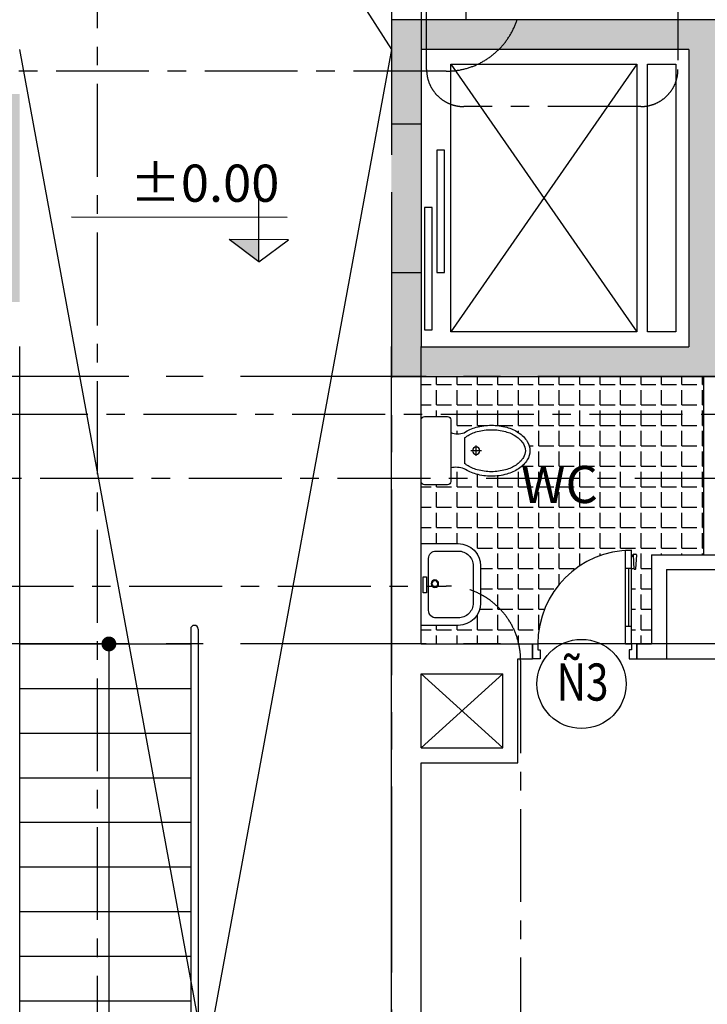
# Model space of a CAD drawing. Extents: x 957858 to 1561523, y -168054 to 57394.
# Drawn here: x 1164845 to 1169470, y -62882 to -56258 of the extents above; entities that cross this region are included whole.
import ezdxf
from ezdxf.enums import TextEntityAlignment as Align

# ---------------------------------------------------------------- set-up
doc = ezdxf.new("R2010")
doc.units = 0
doc.header["$MEASUREMENT"] = 0
doc.linetypes.add('CENTER', pattern=[2, 1.25, -0.25, 0.25, -0.25])
doc.layers.get('0').update_dxf_attribs({"linetype": 'CONTINUOUS'})
for name, color, linetype in [('CAO DO A1', 7, 'CONTINUOUS'), ('DOOR', 1, 'CONTINUOUS'), ('hacth', 8, 'CONTINUOUS'), ('HAT', 251, 'CONTINUOUS'), ('KI-HIEU', 2, 'CONTINUOUS'), ('NETTHAY1', 1, 'CONTINUOUS'), ('SEWALL1', 1, 'CONTINUOUS'), ('TEX', 7, 'CONTINUOUS'), ('THIETBI', 150, 'CONTINUOUS'), ('Truc', 8, 'CENTER'), ('TUONG', 141, 'CONTINUOUS'), ('VAT-DUNG-ROI', 40, 'CONTINUOUS')]:
    doc.layers.add(name, color=color, linetype=linetype)
doc.styles.get("Standard").update_dxf_attribs({"font": 'VNI-Helve-Condense.TTF'})
doc.styles.add('VN', font='VNI-Helve-Condense.TTF')

# ---------------------------------------------------------------- blocks, each defined once
blk = doc.blocks.new('TT-D700')
for p, q in [((-75, 730), (-35, 730)), ((-75, 100), (-75, 730)), ((-35, 100), (-35, 730)), ((-21.18527717515826, 696.3075646519719), (-35, 696.3075646519719)), ((-20.49956288933754, 688.3075646519719), (-35, 688.3075646519719)), ((-16.02777983667329, 603.5151591178437), (-21.49885392654687, 699.9659600865853)), ((-17.51346733048558, 704.3075646519719), (-6.228515591239557, 704.307564652001)), ((-2.243128994945437, 699.9659600866144), (-7.714203085051849, 603.5151591178437)), ((-75, 610), (-35, 610)), ((-9.706896383082494, 601.685961400537), (-14.03508653840981, 601.685961400537)), ((-75, 220), (-35, 220)), ((-700, 100), (-665, 100)), ((-700, 0), (-700, 100)), ((-665, 100), (-665, 60)), ((-75, 100), (-35, 100)), ((-35, 100), (-35, 60)), ((0, 100), (-35, 100)), ((0, 0), (0, 100)), ((-650, 0), (-700, 0)), ((-665, 60), (-650, 60)), ((-650, 60), (-650, 0)), ((-50, 60), (-50, 0)), ((-35, 60), (-50, 60)), ((-50, 0), (0, 0))]:
    blk.add_line(p, q)
at = {"ltscale": 10}
blk.add_line((-55, 610), (-55, 220), dxfattribs=at)
for centre, radius, start, end in [((-35, 100), 630, 90, 180), ((-17.51346733048558, 700.3075646519719), 4, 90, 184.8990924539302), ((-6.228515591239557, 700.307564652001), 4, 355.1009075460698, 90), ((-14.03508653840981, 603.685961400537), 2, 184.8990924539302, 270), ((-9.706896383082494, 603.685961400537), 2, 270, 355.1009075460698)]:
    blk.add_arc(centre, radius, start, end)
blk = doc.blocks.new('Cos-vr')
for p, q in [((0, 0), (-0.003443227848038077, 4.805816597421654)), ((-1.91339763160795, 2.998860810796032), (12.59560080314986, 2.998860810796032)), ((-2.0011724405922, 1.498435471905395), (1.998826336348429, 1.501563610727317)), ((0, 0), (-2.0011724405922, 1.498435471905395)), ((0, 0), (1.998826336348429, 1.501563610727317))]:
    blk.add_line(p, q)
blk.add_solid([(-0.001173052005469799, 1.499999541323632), (0, 0), (1.998826336348429, 1.501563610727317)])
at = {"style": 'VN'}
blk.add_attdef('COS-VER', (2.288078079000115, 4.049727294564946), '', height=2.5, rotation=0.04480729282871627, dxfattribs=at)
blk = doc.blocks.new('lava')
for p, q in [((124.9999999126885, 400), (-124.9999999126885, 400)), ((124.9999999126885, 350), (-124.9999999126885, 350)), ((-274.999999825377, 250), (-274.999999825377, 0)), ((-224.9999998544808, 250), (-224.9999998544808, 100)), ((224.9999998544808, 100), (224.9999998544808, 250)), ((274.999999825377, 0), (274.999999825377, 250)), ((-274.999999825377, 0), (274.999999825377, 0)), ((-174.9999998835847, 50), (174.9999998835847, 50)), ((-57.17895282735117, 35.67111433518585), (-57.17895282735117, 14.43580324901268)), ((50.47091225953773, 35.67111433518585), (-57.17895282735117, 35.67111433518585)), ((-57.17895282735117, 14.43580324901268), (50.47091225953773, 14.43580324901268)), ((50.47091225953773, 14.43580324901268), (50.47091225953773, 35.67111433518585)), ((274.999999825377, 0), (274.999999825377, 0))]:
    blk.add_line(p, q)
for centre, major_axis, ratio, start_param, end_param in [((-124.9999999126885, 250), (0.04239315018074551, 149.9999940094026), 0.9999999994179234, 0.0002826210051318778, 1.571078947799699), ((124.9999999126885, 250), (-0.04239314012941138, 149.9999940094054), 0.9999999994179234, 4.712106359446896, 6.282902686241464), ((-124.9999999126885, 250), (-0.01887819786526669, 99.99999821806824), 0.9999999994179231, -0.000188781979883812, 1.570607544815232), ((124.9999999126885, 250), (0.01889153715331072, 99.99999821554908), 0.9999999994179234, -1.57060741142235, 0.0001889153727667736), ((-174.9999998835847, 100), (-0.06126566043111808, 49.99996246517448), 0.9999999994179217, 1.569571013280374, 3.140367340073845), ((5.244210148230195, 92.84310666972306), (-0.04250692716412753, 24.99996386319678), 0.9999999994225766, 4.710688702479872, 10.99387400965946), ((5.244210148230195, 92.84310666972306), (0.2898477760631539, 19.99789959637785), 0.9999999994176788, -1.556303430647767, 4.72688187653182), ((174.9999998835847, 100), (0.2026872442965413, 49.99958917712272), 0.9999999994179043, 3.145646409580594, 4.716442736370771)]:
    blk.add_ellipse(centre, major_axis=major_axis, ratio=ratio, start_param=start_param, end_param=end_param)
blk = doc.blocks.new('Xi_2')
for p, q in [((1.035747290687733, 0.9626362352837601), (1.035747290687733, 0.8221453854106924)), ((1.105992715624263, 0.8923908103472298), (0.9655018657511953, 0.8923908103472298))]:
    blk.add_line(p, q)
blk.add_lwpolyline([(0.3409945616201662, 0.4322847758988073), (0.650034019420739, 0.4322847758988073, 0.4142135623730951), (0.6955142905204519, 0.4777650469985273), (0.6955142905204519, 1.306804504799096, 0.4142135623730951), (0.650034019420739, 1.352284775898809), (0.3409945616201662, 1.352284775898809, 0.4142135623730935), (0.2955142905204533, 1.306804504799089), (0.2955142905204533, 0.4777650469985273, 0.4142135623730951)], format="xyb", close=True)
for points in [[(0.6955142905204519, 0.6466258816554527, -0.1923745076873976), (0.8758673781558763, 0.6498407737685665, 0.07952821877335148), (1.035698925658453, 0.5771683671785153, 0.06710486694285103), (1.241542578421092, 0.5494171799702128, 0.06710486694285812), (1.44738623118373, 0.5771683671785153, 0.07952821877335502), (1.6072177786863, 0.6498407737685665, 0.1071351526089108), (1.723398937289135, 0.7692068059193244, 0.1405195081409727), (1.75868540605965, 0.8922847758988082, 0.1405195081409712), (1.723398937289135, 1.015362745878285, 0.1071351526089124), (1.6072177786863, 1.13472877802905, 0.07952821877334852), (1.44738623118373, 1.207401184619101, 0.06710486694285328), (1.241542578421092, 1.235152371827404, 0.06710486694285415), (1.035698925658446, 1.207401184619101, 0.07952821877335144), (0.8758673781558763, 1.13472877802905, -0.1432123179635437), (0.6955142905204519, 1.124168870790463)], [(0.8796811498546568, 0.7185375307084241, -0.04633401648252373), (0.9110231767808465, 0.6985286515097682, 0.07831128933984675), (1.051588148591579, 0.635026232629819, 0.06710486694284191), (1.241542578421092, 0.609417179970208, 0.06710486694287555), (1.431497008250668, 0.6350262326298404, 0.07952821877333113), (1.574062688874337, 0.699848173416626, 0.1071351526089161), (1.672513391900042, 0.800997705095895, 0.1405195081409618), (1.698685406059648, 0.8922847758988082, 0.1405195081409592), (1.672513391900042, 0.9835718467017143, 0.1071351526089192), (1.574062688874337, 1.08472137838099, 0.07952821877336404), (1.431497008250597, 1.149543319167797, 0.06710486694284239), (1.241542578421092, 1.175152371827408, 0.06710486694285353), (1.051588148591558, 1.14954331916779, 0.07839547666599134), (0.9108845499075735, 1.085949919300994, -0.04187106384170675), (0.8803033697506515, 1.066244089986028, -0.3115284667034507)]]:
    blk.add_lwpolyline(points, format="xyb")
blk.add_lwpolyline([(0.8796811498546568, 0.7185375307084241), (0.8803033697506515, 1.066244089986028)])
blk.add_circle((1.035747290687733, 0.8923908103472298), 0.0495235202831168)
blk = doc.blocks.new('KH-CD')
blk.add_circle((0, 0), 3.5)
blk.add_attdef('SYMBOL', text='', height=3).set_placement((-0.04837250802665949, 0.1479627336375415), align=Align.MIDDLE_CENTER)

msp = doc.modelspace()

# ---------------------------------------------------------------- hatches: boundary and pattern name
at = {"layer": 'hacth', "linetype": 'Continuous', "ltscale": 10}
h = msp.add_hatch(dxfattribs=at)
h.set_pattern_fill('ANGLE', color=256, scale=500, style=0)
h.set_pattern_definition([(0, (0, 0), (0, 137.5), [100, -37.5]), (90, (0, 0), (-137.5, 8.419168682528844e-15), [100, -37.5])])
edge = h.paths.add_edge_path()
edge.add_line((1169445.472082241, -58658.11585574839), (1167545.472082243, -58658.11585574838))
edge.add_line((1167545.472082243, -58658.11585574838), (1167545.472082243, -58950.52934914316))
edge.add_arc((1167568.212217396, -58950.53359700475), 22.74013554985141, 90, 179.9892971375756, ccw=False)
edge.add_line((1167568.212217396, -58927.79346145489), (1167722.731946296, -58927.79346145461))
edge.add_arc((1167722.731946296, -58950.53359700453), 22.74013554992416, 9.157474778476171e-11, 90, ccw=False)
edge.add_line((1167745.472081846, -58950.5335970045), (1167745.472081846, -59034.96401433289))
edge.add_arc((1167792.571999931, -58922.91586352416), 121.5450138149361, 247.2003422078122, 290.7572170893468)
edge.add_arc((1167989.108320142, -59268.03276286536), 277.712463481821, 105.35628015654021, 123.5445244770255, ccw=False)
edge.add_arc((1168018.486225797, -59375.00734052682), 388.6476770370627, 90.000000000103, 105.3562801565497, ccw=False)
edge.add_arc((1168018.486225797, -59375.00734052746), 388.6476770376927, 74.64376450761142, 90.000000000103, ccw=False)
edge.add_arc((1168047.864131452, -59268.03276286479), 277.7124634814278, 56.455475523147015, 74.64378234908531, ccw=False)
edge.add_arc((1168092.697267204, -59200.41151527491), 196.5789735590511, 31.995149748313906, 56.45547552311308, ccw=False)
edge.add_line((1168259.41450925, -59096.25464296114), (1168259.414405231, -59096.25447646387))
edge.add_arc((1168160.913107847, -59157.79346145385), 116.1445317692423, 1.3642420526593924e-10, 31.995206968583204, ccw=False)
edge.add_arc((1168160.913107847, -59157.79346145373), 116.1445317692285, -31.995206968367086, 7.531752999057062e-11, ccw=False)
edge.add_arc((1168092.697267205, -59115.17540763279), 196.5789735590465, 303.5445244769856, 328.00479303162814, ccw=False)
edge.add_arc((1168047.864131452, -59047.55416004275), 277.7124634818407, 285.35628015653936, 303.5445244770247, ccw=False)
edge.add_arc((1168018.486225796, -58940.57958238131), 388.6476770370498, 270.000000000103, 285.35628015655, ccw=False)
edge.add_arc((1168018.486225796, -58940.57958238151), 388.647677036852, 254.6436746855888, 270.000000000103, ccw=False)
edge.add_line((1167915.564104037, -59315.35158469575), (1167915.564399416, -59315.3516658144))
edge.add_arc((1167989.108320141, -59047.55416004256), 277.7124634821106, 236.4554755232341, 254.6437198437232, ccw=False)
edge.add_arc((1167781.532389072, -59430.56446379441), 160.92130639025, 70.3489947633932, 102.9491723459367)
edge.add_line((1167745.472081847, -59273.73550890038), (1167745.472081847, -59365.05332590471))
edge.add_arc((1167722.731946297, -59365.05332590476), 22.7401355498514, -90.00000000058668, 1.282955963688437e-10, ccw=False)
edge.add_line((1167722.731946297, -59387.79346145461), (1167568.212217397, -59387.7934614549))
edge.add_arc((1167568.212217397, -59365.05332590497), 22.74013554992786, 180.0106941842793, 270, ccw=False)
edge.add_line((1167545.472082243, -59365.05757032229), (1167545.472082244, -59782.79346154368))
edge.add_line((1167545.472082244, -59782.79346154368), (1167795.472081847, -59782.79346154368))
edge.add_ellipse((1167795.472081847, -59932.79346145637), major_axis=(-149.9999350309306, 0.1396091566587712), ratio=0.9999999994179223, start_angle=180.0533267774497, end_angle=270.0533267773876, ccw=False)
edge.add_line((1167945.472081847, -59932.79346145204), (1167945.472081847, -60182.79346129808))
edge.add_ellipse((1167795.472081847, -60182.79346128175), major_axis=(149.9999350226551, 0.139618047806002), ratio=0.9999999994179224, start_angle=269.94666982644287, end_angle=359.9466698263808, ccw=False)
edge.add_line((1167795.472081847, -60332.79346119444), (1167545.472082244, -60332.79346119443))
edge.add_line((1167545.472082244, -60332.79346119443), (1167545.472082244, -60457.79346136929))
edge.add_line((1167545.472082244, -60457.79346136929), (1168295.47208225, -60457.79346136929))
edge.add_line((1168295.47208225, -60457.79346136929), (1168330.472082252, -60457.79346136277))
edge.add_arc((1168960.472082252, -60457.79346136277), 630, 93.64027587561532, 180, ccw=False)
edge.add_line((1168920.472082252, -59829.06458497805), (1168920.472082252, -59827.79346136277))
edge.add_line((1168920.472082252, -59827.79346136277), (1168960.472082252, -59827.79346136277))
edge.add_line((1168960.472082252, -59827.79346136277), (1168960.472082251, -59861.4858967108))
edge.add_line((1168960.472082251, -59861.4858967108), (1168974.180747104, -59861.4858967108))
edge.add_line((1168974.180747104, -59861.4858967108), (1168973.973228325, -59857.82750127619))
edge.add_arc((1168977.958614921, -59857.48589671076), 3.999999999951013, 90, 184.8990924545532, ccw=False)
edge.add_line((1168977.958614921, -59853.4858967108), (1168989.24356666, -59853.48589671077))
edge.add_arc((1168989.24356666, -59857.48589671073), 3.999999999951014, -4.899092365019726, 90, ccw=False)
edge.add_line((1168993.228953257, -59857.82750126995), (1168987.764411897, -59954.16313526326))
edge.add_arc((1168985.765185869, -59954.10749996227), 1.99999999997005, 270, 358.4059604016693, ccw=False)
edge.add_line((1168985.765185869, -59956.10749996224), (1168981.436995713, -59956.10749996224))
edge.add_arc((1168981.436995713, -59954.10749996227), 1.999999999970049, 181.5940398291481, 270.0000000066701, ccw=False)
edge.add_line((1168979.437769685, -59954.16313527131), (1168974.63453901, -59869.48589671079))
edge.add_line((1168974.63453901, -59869.48589671079), (1168960.472082252, -59869.4858967108))
edge.add_line((1168960.472082252, -59869.4858967108), (1168960.472082252, -60457.79346136278))
edge.add_line((1168960.472082252, -60457.79346136278), (1168995.472082252, -60457.79346136277))
edge.add_line((1168995.472082252, -60457.79346136277), (1169095.472082251, -60457.79346136325))
edge.add_line((1169095.472082251, -60457.79346136325), (1169095.47208225, -59857.79346136253))
edge.add_line((1169095.47208225, -59857.79346136253), (1169445.472082274, -59857.793461364))
edge.add_line((1169445.472082274, -59857.793461364), (1169445.472082241, -58658.11585574839))
edge = h.paths.add_edge_path()
edge.add_line((1170545.472082258, -59287.6861822475), (1170542.49708224, -59287.68618224751))
edge.add_ellipse((1170542.497082253, -59278.76118224434), major_axis=(6.310928026752665, 6.310928026752665), ratio=0.9999999999936654, start_angle=134.9999999998185, end_angle=225.0000000001815, ccw=False)
edge.add_line((1170533.572082243, -59278.76118223472), (1170533.572082243, -59269.86502708136))
edge.add_line((1170533.572082243, -59269.86502708136), (1170520.920982629, -59269.86502708136))
edge.add_ellipse((1170503.857723532, -59263.91502707918), major_axis=(-17.84984053406889, 0.07545612289091987), ratio=0.9999999992173482, start_angle=0, end_angle=360, ccw=False)
edge.add_line((1170520.920982629, -59257.96502707722), (1170533.572082243, -59257.96502707723))
edge.add_line((1170533.572082243, -59257.96502707723), (1170533.572082243, -59228.5043009738))
edge.add_ellipse((1170524.647082233, -59209.68874888944), major_axis=(-20.8249178544201, 0.05850070680105686), ratio=0.9999999992173472, start_angle=25.537886610609974, end_angle=115.53788661044621, ccw=False)
edge.add_line((1170505.831530134, -59218.6137488926), (1170485.448535773, -59218.6137488926))
edge.add_line((1170485.448535773, -59218.6137488926), (1170405.647082099, -59227.46176182641))
edge.add_line((1170405.647082099, -59227.46176182641), (1170405.647082099, -59191.91573595245))
edge.add_line((1170405.647082099, -59191.91573595245), (1170485.448535773, -59200.76374888628))
edge.add_line((1170485.448535773, -59200.76374888628), (1170505.831530134, -59200.76374888628))
edge.add_ellipse((1170524.647082233, -59209.68874888944), major_axis=(20.82493777240154, 0.05091907811511884), ratio=0.9999999992163855, start_angle=64.4829727809942, end_angle=154.4829727806815, ccw=False)
edge.add_line((1170533.572082243, -59190.87319680505), (1170533.572082243, -59161.41247070167))
edge.add_line((1170533.572082243, -59161.41247070167), (1170520.920982629, -59161.41247070166))
edge.add_ellipse((1170503.857723532, -59155.46247069971), major_axis=(-17.84977059808638, 0.09050035284601128), ratio=0.9999999992173356, start_angle=0, end_angle=360, ccw=False)
edge.add_line((1170520.920982629, -59149.51247069753), (1170533.572082243, -59149.51247069752))
edge.add_line((1170533.572082243, -59149.51247069752), (1170533.572082243, -59140.61631554618))
edge.add_ellipse((1170542.497082253, -59140.61631553454), major_axis=(-6.310928026752664, 6.310928026752663), ratio=0.9999999999936658, start_angle=-45.0000000001815, end_angle=45.00000000018139, ccw=False)
edge.add_line((1170542.49708224, -59131.69131553138), (1170545.472082254, -59131.69131553137))
edge.add_line((1170545.472082254, -59131.69131553137), (1170545.472082241, -58658.11585574839))
edge.add_line((1170545.472082241, -58658.11585574839), (1170395.472081917, -58658.11585574839))
edge.add_line((1170395.472081917, -58658.11585574839), (1169595.472081917, -58658.11585574839))
edge.add_line((1169595.472081917, -58658.11585574839), (1169545.472082242, -58658.11585574839))
edge.add_line((1169545.472082242, -58658.11585574839), (1169545.472082241, -59257.7934614378))
edge.add_line((1169545.472082241, -59257.7934614378), (1169545.472082273, -59857.79346136441))
edge.add_line((1169545.472082273, -59857.79346136441), (1170545.472082274, -59857.79346136859))
edge.add_line((1170545.472082274, -59857.79346136859), (1170545.472082258, -59287.6861822475))
at = {"layer": 'TUONG', "linetype": 'Continuous', "ltscale": 10}
msp.add_hatch(color=256, dxfattribs=at).paths.add_polyline_path([(1167545.472081913, -56458.11585574839), (1169345.472081922, -56458.11585574839), (1169345.472081922, -58458.11585574839), (1167545.472081913, -58458.11585574839), (1167545.472081913, -57957.95465870614), (1167345.472081913, -57957.95465870614), (1167345.472081913, -58658.11585574839), (1169595.472081917, -58658.11585574839), (1169595.472081917, -58558.11585574839), (1169595.472081917, -58458.11585574839), (1169545.472081922, -58458.11585574839), (1169545.472081922, -56458.11585574839), (1170445.472081913, -56458.11585574839), (1170445.472081913, -58458.11585574839), (1170395.472081917, -58458.11585574839), (1170395.472081917, -58658.11585574839), (1170645.472081913, -58658.11585574839), (1170645.472081913, -56258.11585574839), (1167345.472081913, -56258.11585574839), (1167345.472081913, -56957.95465870614), (1167545.472081913, -56957.95465870614)])
h = msp.add_hatch(color=256, dxfattribs=at)
h.paths.add_polyline_path([(1164845.472082202, -56757.95465870613), (1164645.472082193, -56757.95465870613), (1164645.472082192, -58157.95465870614), (1164845.472082202, -58157.95465870614)])
h.paths.add_polyline_path([(1167545.472081913, -56957.95465870614), (1167345.472082202, -56957.95465870614), (1167345.472082202, -57957.95465870614), (1167545.472081913, -57957.95465870614)])

# ---------------------------------------------------------------- linework, layer by layer
at = {"linetype": 'Continuous', "ltscale": 10}
for p, q in [((1169345.472081922, -56458.11585574839), (1169345.472081922, -58458.11585574839)), ((1167345.472081913, -56957.95465870614), (1167545.472081913, -56957.95465870614)), ((1167345.472081913, -57957.95465870614), (1167545.472081913, -57957.95465870614))]:
    msp.add_line(p, q, dxfattribs=at)
at = {"color": 1, "linetype": 'Continuous', "ltscale": 10}
for p, q in [((1167745.472081913, -56558.11585574839), (1168995.472081922, -58358.11585574839)), ((1168995.472081922, -56558.11585574839), (1167745.472081913, -58358.11585574839)), ((1167545.472081913, -56957.95465870614), (1167545.472081913, -57957.95465870614))]:
    msp.add_line(p, q, dxfattribs=at)
at = {"linetype": 'Continuous', "ltscale": 10}
for points in [[(1170395.472081917, -58658.11585574839), (1170645.472081913, -58658.11585574839), (1170645.472081913, -56258.11585574839), (1167345.472081913, -56258.11585574839), (1167345.472081913, -56957.95465870614)], [(1169345.472081922, -56458.11585574839), (1167545.472081913, -56458.11585574839), (1167545.472081913, -56957.95465870614)], [(1167345.472081913, -57957.95465870614), (1167345.472081913, -58658.11585574839), (1169595.472081917, -58658.11585574839)], [(1167545.472081913, -57957.95465870614), (1167545.472081913, -58458.11585574839), (1169345.472081922, -58458.11585574839)]]:
    msp.add_lwpolyline(points, dxfattribs=at)
at = {"color": 1, "linetype": 'Continuous', "ltscale": 10}
for points in [[(1167745.472081913, -56558.11585574839), (1168995.472081922, -56558.11585574839), (1168995.472081922, -58358.11585574839), (1167745.472081913, -58358.11585574839)], [(1169068.444025708, -56558.11585574839), (1169259.845364386, -56558.11585574839), (1169259.845364386, -58358.11585574839), (1169068.444025708, -58358.11585574839)], [(1167703.010605554, -57135.87736492456), (1167650.433880052, -57135.87736492456), (1167650.433880052, -57958.94276101961), (1167703.010605554, -57958.94276101961)], [(1167619.764596866, -57521.14234274024), (1167567.187871365, -57521.14234274024), (1167567.187871365, -58344.20773883528), (1167619.764596866, -58344.20773883528)]]:
    msp.add_lwpolyline(points, close=True, dxfattribs=at)
at = {"layer": 'HAT', "ltscale": 10}
for p, q in [((1163345.472082237, -50157.79346207989), (1167345.472082237, -56457.79346207919)), ((1167345.472081841, -56457.79346145474), (1164845.472082242, -70057.79346134805)), ((1167345.472082239, -70057.79346134851), (1164845.472082239, -56457.79346145474)), ((1167545.47208225, -60657.79346136929), (1168095.472082242, -61157.79346141031)), ((1168095.47208225, -60657.79346136953), (1167545.472082242, -61157.79346141031))]:
    msp.add_line(p, q, dxfattribs=at)
at = {"layer": 'NETTHAY1', "color": 11, "linetype": 'CENTER', "ltscale": 500}
for p, q in [((1165368.921444365, -72314.74704204756), (1165368.921444365, -46803.61040380364)), ((1144982.837086756, -59342.07055186747), (1186258.729753277, -59342.07055186747))]:
    msp.add_line(p, q, dxfattribs=at)
for points in [[(1167582.22239799, -56592.40378361), (1167582.22239799, -48904.43571419912, -0.4142135623730971), (1167832.22239799, -48654.43571419912), (1169023.335871546, -48654.43571419912, -0.414213562373095), (1169273.335871546, -48904.43571419912), (1169273.335871546, -56592.40378361, -0.4142135623731106), (1169023.335871546, -56842.40378361), (1167832.22239799, -56842.40378361, -0.4142135623730765)], [(1168214.991357124, -49587.79757614274), (1168214.991357124, -56104.46482566188, -0.4142135623730971), (1167714.991357124, -56604.46482566188), (1163425.172198106, -56604.46482566188, -0.414213562373095), (1162925.172198106, -56104.46482566188), (1162925.172198106, -49587.7975761425, -0.4142135623731106), (1163425.172198106, -49087.7975761425), (1167714.991357124, -49087.79757614274, -0.4142135623730765)], [(1161724.748826006, -55531.27564750209), (1170303.533298615, -55531.27564750203, -0.4142135623730971), (1170803.533298615, -56031.27564750203), (1170803.533298615, -58413.50259461367, -0.414213562373095), (1170303.533298615, -58913.50259461367), (1161724.748826006, -58913.50259461366, -0.4142135623731106), (1161224.748826006, -58413.50259461363), (1161224.748826006, -56031.27564750206, -0.4142135623730765)], [(1168214.991357124, -60568.34793251034), (1168214.991357124, -71037.84862252537, -0.4142135623730971), (1167714.991357124, -71537.84862252539), (1164581.975924275, -71537.84862252539, -0.414213562373095), (1164081.975924275, -71037.84862252537), (1164081.975924275, -60568.34793251011, -0.4142135623731106), (1164581.975924276, -60068.34793251011), (1167714.991357124, -60068.34793251034, -0.4142135623730765)]]:
    msp.add_lwpolyline(points, format="xyb", close=True, dxfattribs=at)
at = {"layer": 'SEWALL1'}
for p, q in [((1167845.472082228, -53057.79346145427), (1167845.472082228, -56258.11585574839)), ((1165995.472082252, -60357.79633732951), (1165995.472082252, -68907.79633781913)), ((1166045.472082252, -60357.79633732951), (1166045.472082252, -68857.79633781913)), ((1164845.472082252, -60457.79633732951), (1165995.472082252, -60457.79633732974)), ((1164845.472082252, -60757.79633694392), (1165995.472082252, -60757.79633694392)), ((1164845.472082252, -61057.79633728502), (1165995.472082252, -61057.79633728502)), ((1164845.472082252, -61357.79633728502), (1165995.472082252, -61357.79633728502)), ((1164845.472082252, -61657.79633762612), (1165995.472082252, -61657.79633762612)), ((1164845.472082252, -61957.79633762612), (1165995.472082252, -61957.79633762612)), ((1164845.472082252, -62257.79633762612), (1165995.472082252, -62257.79633762612)), ((1164845.472082252, -62557.79633762612), (1165995.472082252, -62557.79633762612)), ((1164845.472082252, -62857.79633762612), (1165995.472082252, -62857.79633762612))]:
    msp.add_line(p, q, dxfattribs=at)
at = {"layer": 'SEWALL1', "const_width": 49.99999999999999}
msp.add_lwpolyline([(1165420.472082252, -60457.79633732951, 1), (1165470.472082252, -60457.79633732951, 1)], format="xyb", close=True, dxfattribs=at)
at = {"layer": 'SEWALL1'}
msp.add_lwpolyline([(1165445.472082252, -60457.79633732951), (1165445.472082252, -69599.2696986887), (1166745.472082247, -69599.26969868894), (1166745.472082247, -66945.40938207711)], dxfattribs=at)
msp.add_arc((1166020.472082252, -60357.79633732951), 25, 0, 180, dxfattribs=at)
at = {"layer": 'THIETBI', "ltscale": 10}
msp.add_line((1169195.472082252, -60557.7934613637), (1170545.472082272, -60557.79346136883), dxfattribs=at)
at = {"layer": 'Truc', "ltscale": 1000}
for p, q in [((1167345.472082202, -45417.82381632001), (1167345.472082202, -71499.05268320245)), ((1183580.111652759, -58658.11585574949), (1148874.674983065, -58658.11585574763)), ((1183580.111652759, -60458.11585574949), (1148874.674983066, -60458.11585574763))]:
    msp.add_line(p, q, dxfattribs=at)
at = {"layer": 'TUONG', "ltscale": 10}
for p, q in [((1167345.472082242, -49857.79346145451), (1167345.472082242, -56457.79346145474)), ((1167545.472082227, -50057.79346142251), (1167545.472082242, -56457.79346145474)), ((1164845.472082242, -70057.79346134805), (1164845.472082235, -58457.79346145451)), ((1167345.47208225, -70057.79346134851), (1167345.472082242, -58457.79346145474)), ((1167545.472082244, -60457.79346136906), (1167545.472082242, -58457.79346145474)), ((1169095.47208225, -59857.79346136254), (1169095.472082251, -60457.79346136324)), ((1169095.47208225, -59857.79346136254), (1170545.47208227, -59857.79346136859)), ((1169195.47208225, -59957.79346136301), (1169195.472082252, -60557.79346136254)), ((1169195.47208225, -59957.79346136301), (1170545.472082272, -59957.79346136859)), ((1167545.472082244, -60457.79346136929), (1168295.47208225, -60457.79346136929)), ((1168295.47208225, -60457.79346136277), (1168295.472082252, -60557.79346136277)), ((1168995.47208225, -60457.79346136277), (1169095.472082251, -60457.79346136324)), ((1168995.47208225, -60457.79346136277), (1168995.472082252, -60557.79346136277)), ((1168195.47208225, -60557.79346136929), (1168295.472082252, -60557.79346136277)), ((1168195.472082242, -61257.79346141031), (1168195.47208225, -60557.79346136929)), ((1168995.472082252, -60557.79346136277), (1169195.472082252, -60557.7934613637)), ((1167545.472082242, -61157.79346141008), (1167545.472082244, -60657.79346136929)), ((1167545.47208225, -60657.79346136929), (1168095.47208225, -60657.79346136929)), ((1168095.472082242, -61157.79346141031), (1168095.47208225, -60657.79346136953)), ((1167545.472082242, -61157.79346141031), (1168095.472082242, -61157.79346141031)), ((1167545.472082242, -61257.79346141031), (1168195.472082242, -61257.79346141031)), ((1167545.472082246, -64857.79346145544), (1167545.472082242, -61257.79346141031))]:
    msp.add_line(p, q, dxfattribs=at)
at = {"layer": 'VAT-DUNG-ROI'}
msp.add_line((1169445.472082241, -58657.79346148291), (1169445.472082274, -59857.79346139537), dxfattribs=at)

# ---------------------------------------------------------------- block references
at = {"layer": 'CAO DO A1'}
ref = msp.add_blockref('Cos-vr', (1166453.464663656, -57887.86605316139), dxfattribs=dict(at, xscale=-99.99999999996861, yscale=100, zscale=100, rotation=359.9775963536956))
ref.add_attrib('COS-VER', '%%P0.00', (1165588.354114836, -57482.7856011073), dxfattribs={"layer": '0', "height": 249.9999999854483, "rotation": 359.9775963519632})
at = {"layer": 'DOOR'}
msp.add_blockref('TT-D700', (1168995.472082252, -60557.79346136277), dxfattribs=at)
at = {"layer": 'KI-HIEU'}
ref = msp.add_blockref('KH-CD', (1168624.51321088, -60726.98945147422), dxfattribs=dict(at, xscale=85.7142857145518, yscale=85.71429999999964, zscale=85.7143))
ref.add_attrib('SYMBOL', 'Ñ3', dxfattribs={"layer": '0', "height": 250.0000416665696, "width": 0.7999998666669987}).set_placement((1168631.468792809, -60714.30692932436), align=Align.MIDDLE_CENTER)
at = {"layer": 'VAT-DUNG-ROI', "xscale": -500, "yscale": 500, "zscale": 500, "rotation": 180.0000000001067}
msp.add_blockref('Xi_2', (1167397.714936585, -58711.65107350581), dxfattribs=at)
at = {"layer": 'VAT-DUNG-ROI', "xscale": -1, "rotation": 270}
msp.add_blockref('lava', (1167545.472081847, -60057.79346136906), dxfattribs=at)

# ---------------------------------------------------------------- texts
at = {"layer": 'TEX'}
msp.add_text('WC', height=250, dxfattribs=at).set_placement((1168217.202960414, -59509.82169306459))

doc.saveas('drawing.dxf')
